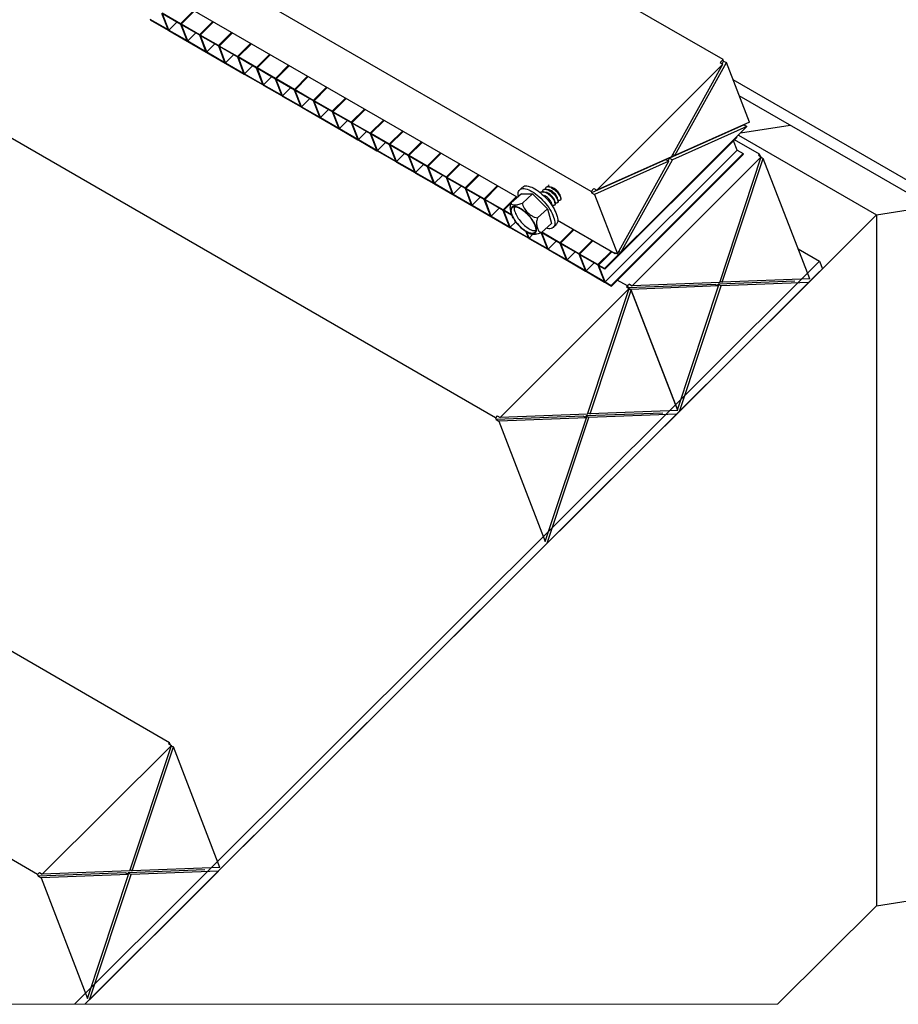
# Paper-space layout 'Sheet1' of a CAD drawing. Units: millimetres. Extents: x 3 to 403, y -15 to 272.
# Drawn here: x 300 to 344, y 169 to 218 of the extents above; entities that cross this region are included whole.
import ezdxf

# ---------------------------------------------------------------- set-up
doc = ezdxf.new("R2010")
doc.units = ezdxf.units.MM

psp = doc.layouts.new('Sheet1')

# ---------------------------------------------------------------- linework, layer by layer
at = {"color": 7, "linetype": 'Continuous', "lineweight": 25}
for p, q in [((335.0893, 216.1492), (272.9423, 252.017)), ((328.4446, 209.5212), (264.2122, 246.5926)), ((324.7346, 209.2213), (264.3808, 244.0542)), ((323.6336, 198.1332), (256.1121, 237.1029)), ((307.1615, 217.6581), (306.8471, 218.4742)), ((307.7896, 217.9547), (306.8704, 218.4852)), ((307.8017, 217.9233), (306.8824, 218.4539)), ((307.1968, 217.6377), (306.8824, 218.4539)), ((307.7896, 217.9547), (308.454, 218.6175)), ((308.4754, 218.6052), (307.8089, 217.9403)), ((307.8249, 217.9343), (308.4894, 218.5971)), ((306.2423, 218.1886), (307.1615, 217.6581)), ((306.2543, 218.1572), (307.1736, 217.6267)), ((307.1968, 217.6377), (307.5999, 218.0397)), ((308.7442, 217.4038), (309.4087, 218.0666)), ((309.43, 218.0542), (308.7635, 217.3894)), ((308.7795, 217.3834), (309.444, 218.0462)), ((307.1968, 217.6377), (308.1161, 217.1071)), ((307.2089, 217.6063), (308.1282, 217.0758)), ((308.1161, 217.1071), (307.8017, 217.9233)), ((308.7442, 217.4038), (307.8249, 217.9343)), ((308.7563, 217.3724), (307.837, 217.9029)), ((308.1514, 217.0867), (307.837, 217.9029)), ((308.1514, 217.0867), (308.5545, 217.4888)), ((309.6988, 216.8528), (310.3632, 217.5156)), ((310.3846, 217.5033), (309.7181, 216.8384)), ((309.7341, 216.8324), (310.3986, 217.4952)), ((308.1514, 217.0867), (309.0707, 216.5562)), ((308.1635, 217.0554), (309.0828, 216.5248)), ((309.0707, 216.5562), (308.7563, 217.3724)), ((309.6988, 216.8528), (308.7795, 217.3834)), ((309.7109, 216.8214), (308.7916, 217.352)), ((309.106, 216.5358), (308.7916, 217.352)), ((309.106, 216.5358), (309.5091, 216.9379)), ((309.106, 216.5358), (310.0253, 216.0053)), ((309.1181, 216.5044), (310.0374, 215.9739)), ((310.0253, 216.0053), (309.7109, 216.8214)), ((310.6534, 216.3019), (309.7341, 216.8324)), ((310.6655, 216.2705), (309.7462, 216.801)), ((310.0606, 215.9849), (309.7462, 216.801)), ((310.6534, 216.3019), (311.3178, 216.9647)), ((311.3392, 216.9523), (310.6727, 216.2875)), ((310.6887, 216.2815), (311.3532, 216.9443)), ((310.0606, 215.9849), (310.4637, 216.3869)), ((310.0606, 215.9849), (310.9799, 215.4543)), ((310.9799, 215.4543), (310.6655, 216.2705)), ((311.608, 215.751), (310.6887, 216.2815)), ((311.6201, 215.7196), (310.7008, 216.2501)), ((311.0152, 215.4339), (310.7008, 216.2501)), ((311.608, 215.751), (312.2724, 216.4137)), ((312.2938, 216.4014), (311.6273, 215.7365)), ((311.6433, 215.7305), (312.3078, 216.3933)), ((332.6616, 211.3322), (335.2577, 215.9974)), ((335.0893, 216.1492), (334.9407, 216.001)), ((334.9407, 216.001), (335.0821, 215.9194)), ((335.0408, 215.9432), (335.1163, 216.079)), ((335.1163, 216.079), (335.0893, 216.1492)), ((335.1163, 216.079), (335.2577, 215.9974)), ((336.4129, 212.9987), (335.2577, 215.9974)), ((342.8051, 208.3435), (393.2325, 216.2502)), ((310.0727, 215.9535), (310.992, 215.4229)), ((311.0152, 215.4339), (311.4183, 215.836)), ((311.9345, 214.9034), (311.6201, 215.7196)), ((312.5626, 215.2), (311.6433, 215.7305)), ((312.5746, 215.1686), (311.6554, 215.6991)), ((311.9698, 214.883), (311.6554, 215.6991)), ((312.5626, 215.2), (313.227, 215.8628)), ((313.2484, 215.8505), (312.5819, 215.1856)), ((312.5979, 215.1796), (313.2624, 215.8424)), ((335.0821, 215.9194), (328.7346, 209.5878)), ((332.4859, 211.2542), (335.0821, 215.9194)), ((311.0152, 215.4339), (311.9345, 214.9034)), ((311.0273, 215.4026), (311.9465, 214.872)), ((311.9698, 214.883), (312.3729, 215.2851)), ((312.8891, 214.3525), (312.5746, 215.1686)), ((313.5172, 214.6491), (312.5979, 215.1796)), ((313.5293, 214.6177), (312.61, 215.1482)), ((312.9244, 214.3321), (312.61, 215.1482)), ((313.5172, 214.6491), (314.1816, 215.3119)), ((314.203, 215.2995), (313.5365, 214.6347)), ((313.5525, 214.6287), (314.217, 215.2914)), ((345.6725, 209.3145), (335.5907, 215.1331)), ((311.9698, 214.883), (312.8891, 214.3525)), ((311.9819, 214.8516), (312.9011, 214.3211)), ((312.9244, 214.3321), (313.3275, 214.7341)), ((313.8436, 213.8015), (313.5293, 214.6177)), ((314.4717, 214.0981), (313.5525, 214.6287)), ((314.4838, 214.0667), (313.5646, 214.5973)), ((313.879, 213.7811), (313.5646, 214.5973)), ((314.4717, 214.0981), (315.1362, 214.7609)), ((315.1576, 214.7486), (314.491, 214.0837)), ((314.5071, 214.0777), (315.1716, 214.7405)), ((312.9244, 214.3321), (313.8436, 213.8015)), ((312.9365, 214.3007), (313.8557, 213.7701)), ((313.879, 213.7811), (314.2821, 214.1832)), ((314.7982, 213.2506), (314.4838, 214.0667)), ((315.4263, 213.5472), (314.5071, 214.0777)), ((315.4384, 213.5158), (314.5192, 214.0463)), ((314.8336, 213.2302), (314.5192, 214.0463)), ((315.4263, 213.5472), (316.0908, 214.21)), ((316.1122, 214.1977), (315.4456, 213.5328)), ((315.4617, 213.5268), (316.1262, 214.1896)), ((345.5273, 208.7703), (335.9017, 214.3257)), ((313.879, 213.7811), (314.7982, 213.2506)), ((313.8911, 213.7497), (314.8103, 213.2192)), ((314.8336, 213.2302), (315.2367, 213.6322)), ((315.7528, 212.6996), (315.4384, 213.5158)), ((316.3809, 212.9962), (315.4617, 213.5268)), ((316.3809, 212.9962), (317.0454, 213.659)), ((317.0668, 213.6467), (316.4002, 212.9818)), ((316.4163, 212.9758), (317.0808, 213.6386)), ((314.8336, 213.2302), (315.7528, 212.6996)), ((314.8457, 213.1988), (315.7649, 212.6682)), ((316.393, 212.9649), (315.4738, 213.4954)), ((315.7882, 212.6792), (315.4738, 213.4954)), ((315.7882, 212.6792), (316.1913, 213.0813)), ((317.3355, 212.4453), (318, 213.1081)), ((318.0214, 213.0958), (317.3548, 212.4309)), ((317.3709, 212.4249), (318.0354, 213.0877)), ((315.7882, 212.6792), (316.7074, 212.1487)), ((315.8003, 212.6478), (316.7195, 212.1173)), ((316.7074, 212.1487), (316.393, 212.9649)), ((317.3355, 212.4453), (316.4163, 212.9758)), ((317.3476, 212.4139), (316.4284, 212.9445)), ((316.7428, 212.1283), (316.4284, 212.9445)), ((316.7428, 212.1283), (317.1459, 212.5304)), ((318.2901, 211.8944), (318.9546, 212.5572)), ((318.976, 212.5448), (318.3094, 211.88)), ((318.3255, 211.874), (318.9899, 212.5368)), ((329.9439, 206.4487), (336.2913, 212.7803)), ((336.1499, 212.8619), (332.3986, 211.1955)), ((336.2913, 212.7803), (332.54, 211.1139)), ((336.4129, 212.9987), (332.6616, 211.3322)), ((335.972, 212.4618), (338.4563, 212.8513)), ((336.1499, 212.8619), (336.186, 212.8979)), ((336.1499, 212.8619), (336.2913, 212.7803)), ((316.7428, 212.1283), (317.662, 211.5978)), ((316.7549, 212.0969), (317.6741, 211.5664)), ((317.662, 211.5978), (317.3476, 212.4139)), ((318.2901, 211.8944), (317.3709, 212.4249)), ((318.3022, 211.863), (317.383, 212.3935)), ((317.6974, 211.5774), (317.383, 212.3935)), ((335.7755, 212.2657), (329.1308, 205.6377)), ((335.7875, 212.2343), (329.1429, 205.6063)), ((335.7971, 211.5941), (335.6163, 212.0635)), ((336.9229, 211.3892), (335.667, 212.114)), ((335.7875, 212.2343), (335.7755, 212.2657)), ((335.8611, 212.3512), (342.8051, 208.3435)), ((307.2394, 181.78), (255.4901, 211.6469)), ((317.6974, 211.5774), (318.1005, 211.9794)), ((317.6974, 211.5774), (318.6166, 211.0468)), ((317.7095, 211.546), (318.6287, 211.0154)), ((318.6166, 211.0468), (318.3022, 211.863)), ((319.2447, 211.3434), (318.3255, 211.874)), ((319.2568, 211.312), (318.3376, 211.8426)), ((318.652, 211.0264), (318.3376, 211.8426)), ((319.2447, 211.3434), (319.9092, 212.0062)), ((319.9306, 211.9939), (319.264, 211.329)), ((319.2801, 211.323), (319.9445, 211.9858)), ((329.1525, 204.9661), (335.7971, 211.5941)), ((335.7971, 211.5941), (336.1019, 211.4182)), ((318.652, 211.0264), (319.055, 211.4285)), ((318.652, 211.0264), (319.5712, 210.4959)), ((319.5712, 210.4959), (319.2568, 211.312)), ((320.1993, 210.7925), (319.2801, 211.323)), ((320.2114, 210.7611), (319.2922, 211.2916)), ((319.6066, 210.4755), (319.2922, 211.2916)), ((320.1993, 210.7925), (320.8638, 211.4553)), ((320.8852, 211.4429), (320.2186, 210.7781)), ((320.2347, 210.7721), (320.8991, 211.4349)), ((332.223, 211.1175), (328.4717, 209.451)), ((332.3644, 211.0358), (328.6131, 209.3694)), ((332.4859, 211.2542), (328.7346, 209.5878)), ((329.4573, 204.7902), (336.1019, 211.4182)), ((329.4694, 204.7588), (336.114, 211.3868)), ((329.7683, 206.3707), (332.3644, 211.0358)), ((329.9439, 206.4487), (332.54, 211.1139)), ((337.0125, 211.2559), (330.5137, 204.7733)), ((332.223, 211.1175), (332.3644, 211.0358)), ((332.3231, 211.0597), (332.3986, 211.1955)), ((332.3986, 211.1955), (332.54, 211.1139)), ((332.5615, 211.39), (332.6616, 211.3322)), ((334.9174, 204.9433), (337.0125, 211.2559)), ((335.0456, 204.9483), (337.1137, 211.1795)), ((336.114, 211.3868), (336.1019, 211.4182)), ((336.9229, 211.3892), (336.8711, 211.3375)), ((336.8711, 211.3375), (337.0125, 211.2559)), ((336.9633, 211.2842), (336.9229, 211.3892)), ((337.0075, 211.2408), (337.1137, 211.1795)), ((339.4486, 205.1182), (337.1137, 211.1795)), ((318.6641, 210.995), (319.5833, 210.4645)), ((319.6066, 210.4755), (320.0096, 210.8775)), ((320.5258, 209.9449), (320.2114, 210.7611)), ((321.1539, 210.2416), (320.2347, 210.7721)), ((321.166, 210.2102), (320.2468, 210.7407)), ((320.5612, 209.9245), (320.2468, 210.7407)), ((321.1539, 210.2416), (321.8184, 210.9044)), ((321.8397, 210.892), (321.1732, 210.2272)), ((321.1893, 210.2211), (321.8537, 210.8839)), ((319.6066, 210.4755), (320.5258, 209.9449)), ((319.6187, 210.4441), (320.5379, 209.9136)), ((320.5612, 209.9245), (320.9642, 210.3266)), ((321.4804, 209.394), (321.166, 210.2102)), ((322.1085, 209.6906), (321.1893, 210.2211)), ((322.1206, 209.6592), (321.2014, 210.1897)), ((321.5158, 209.3736), (321.2014, 210.1897)), ((322.1085, 209.6906), (322.773, 210.3534)), ((322.7943, 210.3411), (322.1278, 209.6762)), ((322.1439, 209.6702), (322.8083, 210.333)), ((320.5612, 209.9245), (321.4804, 209.394)), ((320.5733, 209.8932), (321.4925, 209.3626)), ((321.5158, 209.3736), (321.9188, 209.7757)), ((322.435, 208.8431), (322.1206, 209.6592)), ((323.0631, 209.1397), (322.1439, 209.6702)), ((323.0752, 209.1083), (322.156, 209.6388)), ((322.4704, 208.8227), (322.156, 209.6388)), ((323.0631, 209.1397), (323.7276, 209.8025)), ((323.7489, 209.7901), (323.0824, 209.1253)), ((323.0985, 209.1193), (323.7629, 209.7821)), ((325.0025, 209.7324), (324.8551, 209.6016)), ((328.5932, 209.6694), (328.4446, 209.5212)), ((328.5932, 209.6694), (328.7346, 209.5878)), ((321.5158, 209.3736), (322.435, 208.8431)), ((321.5279, 209.3422), (322.4471, 208.8117)), ((322.4704, 208.8227), (322.8734, 209.2247)), ((323.3896, 208.2921), (323.0752, 209.1083)), ((324.0177, 208.5887), (323.0985, 209.1193)), ((324.0298, 208.5573), (323.1105, 209.0879)), ((323.4249, 208.2717), (323.1105, 209.0879)), ((324.0177, 208.5887), (324.6822, 209.2515)), ((324.7035, 209.2392), (324.037, 208.5743)), ((324.9379, 209.4015), (324.4261, 208.9478)), ((324.4921, 209.0063), (324.7175, 209.2311)), ((324.9379, 209.4015), (325.5001, 209.3887)), ((325.5001, 209.3887), (324.9883, 208.935)), ((325.5001, 209.3887), (326.2598, 208.6386)), ((328.4446, 209.5212), (328.4717, 209.451)), ((328.4717, 209.451), (328.6131, 209.3694)), ((328.6131, 209.3694), (329.7683, 206.3707)), ((322.4704, 208.8227), (323.3896, 208.2921)), ((322.4824, 208.7913), (323.4017, 208.2607)), ((323.4249, 208.2717), (323.828, 208.6738)), ((324.3442, 207.7412), (324.0298, 208.5573)), ((324.053, 208.5683), (324.4235, 208.9379)), ((324.4641, 208.3311), (324.053, 208.5683)), ((325.748, 208.1848), (326.2598, 208.6386)), ((326.2598, 208.6386), (326.4573, 207.9012)), ((342.8051, 208.3435), (302.9832, 168.6212)), ((323.4249, 208.2717), (324.3442, 207.7412)), ((323.437, 208.2403), (324.3563, 207.7098)), ((324.4767, 208.2994), (324.0651, 208.5369)), ((324.3795, 207.7208), (324.0651, 208.5369)), ((329.6539, 206.3821), (326.7579, 208.0535)), ((342.8051, 208.3435), (342.8051, 173.5814)), ((324.3795, 207.7208), (324.6545, 207.995)), ((324.3795, 207.7208), (325.2988, 207.1902)), ((324.3916, 207.6894), (325.3109, 207.1588)), ((326.4573, 207.9012), (325.9455, 207.4475)), ((326.5401, 207.7011), (326.6876, 207.8318)), ((326.8815, 206.9359), (327.5459, 207.5987)), ((327.5673, 207.5864), (326.9008, 206.9215)), ((326.9168, 206.9155), (327.5813, 207.5783)), ((325.2988, 207.1902), (325.183, 207.4907)), ((325.3341, 207.1698), (325.2177, 207.4721)), ((325.3341, 207.1698), (325.5236, 207.3588)), ((325.3341, 207.1698), (326.2534, 206.6393)), ((325.3462, 207.1384), (326.2655, 206.6079)), ((326.2534, 206.6393), (325.9425, 207.4462)), ((326.8815, 206.9359), (325.9651, 207.4648)), ((326.8936, 206.9045), (325.9743, 207.4351)), ((326.2887, 206.6189), (325.9743, 207.4351)), ((326.2887, 206.6189), (326.6918, 207.021)), ((326.2887, 206.6189), (327.208, 206.0884)), ((326.3008, 206.5875), (327.2201, 206.057)), ((327.208, 206.0884), (326.8936, 206.9045)), ((327.8361, 206.385), (326.9168, 206.9155)), ((327.8482, 206.3536), (326.9289, 206.8841)), ((327.2433, 206.068), (326.9289, 206.8841)), ((327.8361, 206.385), (328.5005, 207.0478)), ((328.5219, 207.0354), (327.8554, 206.3706)), ((327.8714, 206.3646), (328.5359, 207.0274)), ((338.8696, 206.6211), (339.9377, 206.0047)), ((327.2433, 206.068), (327.6464, 206.47)), ((328.1626, 205.5374), (327.8482, 206.3536)), ((328.7907, 205.834), (327.8714, 206.3646)), ((328.8028, 205.8027), (327.8835, 206.3332)), ((328.1979, 205.517), (327.8835, 206.3332)), ((328.7907, 205.834), (329.4551, 206.4968)), ((329.4765, 206.4845), (328.81, 205.8196)), ((328.826, 205.8136), (329.4905, 206.4764)), ((329.6268, 206.4523), (329.7683, 206.3707)), ((329.6268, 206.4523), (329.6539, 206.3821)), ((329.6539, 206.3821), (329.6885, 206.4167)), ((329.8438, 206.5065), (329.9439, 206.4487)), ((339.9377, 206.0047), (302.4604, 168.6212)), ((340.0828, 205.628), (302.9832, 168.6212)), ((327.2433, 206.068), (328.1626, 205.5374)), ((327.2554, 206.0366), (328.1747, 205.506)), ((328.1979, 205.517), (328.601, 205.9191)), ((329.1172, 204.9865), (328.8028, 205.8027)), ((329.1308, 205.6377), (328.826, 205.8136)), ((329.1429, 205.6063), (328.8381, 205.7822)), ((329.1525, 204.9661), (328.8381, 205.7822)), ((329.1429, 205.6063), (329.1308, 205.6377)), ((339.9377, 206.0047), (340.0828, 205.628)), ((328.1979, 205.517), (329.1172, 204.9865)), ((328.21, 205.4856), (329.1292, 204.9551)), ((339.4486, 205.1182), (335.0456, 204.9483)), ((330.3679, 204.6279), (323.869, 198.1453)), ((328.2728, 198.3153), (330.3679, 204.6279)), ((329.1525, 204.9661), (329.4573, 204.7902)), ((329.1646, 204.9347), (329.4694, 204.7588)), ((329.4694, 204.7588), (329.4573, 204.7902)), ((330.2783, 204.7612), (329.7674, 205.056)), ((330.2783, 204.7612), (330.2264, 204.7095)), ((330.2264, 204.7095), (330.3679, 204.6279)), ((330.3722, 204.8549), (330.2783, 204.7612)), ((330.2783, 204.7612), (330.3125, 204.6724)), ((330.3187, 204.6562), (330.2783, 204.7612)), ((334.7154, 204.8424), (330.3125, 204.6724)), ((330.3125, 204.6724), (330.4539, 204.5908)), ((330.3629, 204.6128), (330.469, 204.5515)), ((330.3722, 204.8549), (330.5137, 204.7733)), ((334.8569, 204.7608), (330.4539, 204.5908)), ((330.4539, 204.5908), (332.7888, 198.5295)), ((334.9174, 204.9433), (330.5137, 204.7733)), ((332.7888, 198.5295), (334.8569, 204.7608)), ((332.89, 198.4532), (339.3888, 204.9357)), ((332.89, 198.4532), (334.985, 204.7657)), ((334.7154, 204.8424), (334.8569, 204.7608)), ((334.8216, 204.7811), (334.8436, 204.8473)), ((338.7036, 204.9963), (334.8436, 204.8473)), ((334.8436, 204.8473), (334.985, 204.7657)), ((334.9394, 205.0096), (335.0456, 204.9483)), ((339.3888, 204.9357), (334.985, 204.7657)), ((328.401, 198.3203), (330.469, 204.5515)), ((332.8039, 198.4902), (330.469, 204.5515)), ((300.5948, 175.152), (255.4901, 201.184)), ((323.7276, 198.2269), (323.6336, 198.1332)), ((328.0708, 198.2144), (323.6678, 198.0444)), ((323.7276, 198.2269), (323.869, 198.1453)), ((328.2728, 198.3153), (323.869, 198.1453)), ((326.2454, 191.8252), (332.7442, 198.3077)), ((328.0708, 198.2144), (328.2122, 198.1328)), ((328.177, 198.1531), (328.199, 198.2193)), ((332.059, 198.3684), (328.199, 198.2193)), ((328.199, 198.2193), (328.3404, 198.1377)), ((328.2948, 198.3816), (328.401, 198.3203)), ((332.7442, 198.3077), (328.3404, 198.1377)), ((332.8039, 198.4902), (328.401, 198.3203)), ((323.6336, 198.1332), (323.6678, 198.0444)), ((323.6678, 198.0444), (323.8093, 197.9628)), ((328.2122, 198.1328), (323.8093, 197.9628)), ((323.8093, 197.9628), (326.1442, 191.9016)), ((326.1442, 191.9016), (328.2122, 198.1328)), ((326.2454, 191.8252), (328.3404, 198.1377)), ((307.329, 181.6467), (300.8302, 175.1641)), ((305.234, 175.3341), (307.329, 181.6467)), ((305.3621, 175.3391), (307.4302, 181.5703)), ((307.2394, 181.78), (307.1876, 181.7283)), ((307.1876, 181.7283), (307.329, 181.6467)), ((307.2799, 181.6751), (307.2394, 181.78)), ((307.324, 181.6316), (307.4302, 181.5703)), ((309.7651, 175.5091), (307.4302, 181.5703)), ((342.8051, 173.5814), (393.2325, 181.4881)), ((309.0201, 175.3872), (305.1601, 175.2382)), ((305.2559, 175.4004), (305.3621, 175.3391)), ((309.7651, 175.5091), (305.3621, 175.3391)), ((300.6888, 175.2458), (300.5948, 175.152)), ((300.5948, 175.152), (300.629, 175.0632)), ((305.032, 175.2332), (300.629, 175.0632)), ((300.629, 175.0632), (300.7704, 174.9816)), ((300.6888, 175.2458), (300.8302, 175.1641)), ((305.1734, 175.1516), (300.7704, 174.9816)), ((300.7704, 174.9816), (303.1053, 168.9204)), ((305.234, 175.3341), (300.8302, 175.1641)), ((303.1053, 168.9204), (305.1734, 175.1516)), ((303.2065, 168.844), (309.7053, 175.3266)), ((303.2065, 168.844), (305.3015, 175.1565)), ((305.032, 175.2332), (305.1734, 175.1516)), ((305.1381, 175.1719), (305.1601, 175.2382)), ((305.1601, 175.2382), (305.3015, 175.1565)), ((309.7053, 175.3266), (305.3015, 175.1565)), ((342.8051, 173.5814), (337.8325, 168.6212))]:
    psp.add_line(p, q, dxfattribs=at)
at = {"color": 7, "linetype": 'Continuous', "lineweight": 18, "flags": 128}
psp.add_lwpolyline([(255.4901, 264.1202), (255.4901, 251.8674), (255.4901, 250.3794), (255.4901, 248.2808), (255.4901, 248.1391), (255.4901, 248.1147), (255.4901, 247.8004), (255.4901, 247.729), (255.4901, 247.48), (255.4901, 247.4556), (255.4901, 243.5334), (255.4901, 240.5902), (255.4901, 237.282), (255.4901, 236.8059), (255.4901, 236.7311), (255.4901, 211.6469), (255.4901, 201.184), (255.4901, 168.6212), (302.4604, 168.6212), (302.9832, 168.6212), (337.8325, 168.6212)], dxfattribs=at)
at = {"color": 7, "linetype": 'Continuous', "lineweight": 25, "flags": 128}
for points in [[(326.7708, 209.0973), (326.757, 209.1485), (326.7428, 209.2013)], [(326.9189, 209.2148), (326.9053, 209.2654), (326.8911, 209.3184)]]:
    psp.add_lwpolyline(points, dxfattribs=at)
at = {"color": 7, "linetype": 'Continuous', "lineweight": 25}
for centre, radius, start, end in [((307.1956, 217.6612), 0.041, 237.41463, 261.55721), ((307.2682, 217.7059), 0.1159, 227.30977, 239.23408), ((307.7306, 217.8555), 0.1154, 47.28341, 59.26043), ((307.8028, 217.8995), 0.0412, 57.4883, 81.48354), ((308.1502, 217.1101), 0.0408, 237.35049, 261.62135), ((308.2223, 217.1542), 0.115, 227.24868, 239.26123), ((308.6858, 217.3054), 0.1143, 47.22689, 59.31696), ((308.7572, 217.3481), 0.0417, 57.63205, 81.33979), ((309.1048, 216.5592), 0.0408, 237.36363, 261.60821), ((309.1756, 216.6015), 0.1128, 227.1455, 239.39835), ((309.6404, 216.7546), 0.1143, 47.16018, 59.25883), ((309.7121, 216.7979), 0.041, 57.49061, 81.63055), ((310.5948, 216.2034), 0.1146, 47.1945, 59.25847), ((310.6667, 216.2468), 0.0411, 57.5382, 81.58296), ((310.0595, 216.0088), 0.0414, 237.60372, 261.51744), ((310.1308, 216.0514), 0.1138, 227.20094, 239.34291), ((311.5494, 215.6524), 0.1146, 47.1945, 59.25847), ((311.6211, 215.6955), 0.0415, 57.6376, 81.48356), ((311.0142, 215.458), 0.0415, 237.6376, 261.48356), ((311.0854, 215.5005), 0.1138, 227.20094, 239.34291), ((312.504, 215.1015), 0.1146, 47.1945, 59.25847), ((312.5757, 215.1446), 0.0415, 57.6376, 81.48356), ((311.9687, 214.907), 0.0415, 237.6376, 261.48356), ((312.0405, 214.9501), 0.1146, 227.1945, 239.25847), ((313.4586, 214.5505), 0.1146, 47.1945, 59.25847), ((313.5304, 214.5937), 0.0414, 57.60372, 81.51744), ((312.9233, 214.3561), 0.0415, 237.6376, 261.48356), ((312.9951, 214.3992), 0.1146, 227.1945, 239.25847), ((314.4143, 214.001), 0.1128, 47.1455, 59.39835), ((314.4849, 214.0428), 0.0414, 57.60372, 81.51744), ((313.8779, 213.805), 0.0413, 237.59078, 261.53038), ((313.9495, 213.8479), 0.1143, 227.16018, 239.25883), ((315.3685, 213.4495), 0.1135, 47.1677, 59.34221), ((315.4397, 213.4924), 0.0408, 57.35049, 81.62135), ((314.8324, 213.2538), 0.041, 237.50377, 261.61739), ((314.9037, 213.2965), 0.1136, 227.13829, 239.31468), ((315.787, 212.7028), 0.041, 237.50377, 261.61739), ((315.8589, 212.7464), 0.1146, 227.1945, 239.25847), ((316.3229, 212.8983), 0.1138, 47.20094, 59.34291), ((316.3942, 212.9413), 0.041, 57.41463, 81.55721), ((316.7419, 212.1527), 0.0419, 237.66607, 261.30577), ((316.8139, 212.1961), 0.1154, 227.28341, 239.26043), ((317.2765, 212.3461), 0.1154, 47.28341, 59.26043), ((317.3488, 212.3904), 0.0409, 57.39709, 81.57475), ((317.6963, 211.6013), 0.0414, 237.52108, 261.45076), ((317.7685, 211.6452), 0.1154, 227.28341, 239.26043), ((318.2311, 211.7952), 0.1154, 47.28341, 59.26043), ((318.3034, 211.8395), 0.0409, 57.39709, 81.57475), ((319.1857, 211.2442), 0.1154, 47.28341, 59.26043), ((319.2581, 211.2886), 0.0408, 57.36363, 81.60821), ((318.6509, 211.0503), 0.0414, 237.52108, 261.45076), ((318.723, 211.0942), 0.1154, 227.28341, 239.26043), ((320.141, 210.6942), 0.1143, 47.22689, 59.31696), ((320.2125, 210.7373), 0.0412, 57.4883, 81.48354), ((319.6053, 210.4988), 0.0408, 237.35049, 261.62135), ((319.6774, 210.5429), 0.115, 227.24868, 239.26123), ((321.0951, 210.1427), 0.115, 47.24868, 59.26123), ((321.1671, 210.1864), 0.0412, 57.47419, 81.49765), ((320.5599, 209.9479), 0.0408, 237.36363, 261.60821), ((320.6316, 209.9915), 0.1143, 227.22689, 239.31696), ((322.0485, 209.5901), 0.1171, 47.37012, 59.17373), ((322.1215, 209.6348), 0.0419, 57.68285, 81.28899), ((321.5145, 209.397), 0.0408, 237.36363, 261.60821), ((321.5859, 209.4401), 0.1138, 227.20094, 239.34291), ((323.0045, 209.0411), 0.1146, 47.1945, 59.25847), ((323.0764, 209.0846), 0.0411, 57.5382, 81.58296), ((322.4691, 208.8462), 0.0409, 237.39709, 261.57475), ((322.5405, 208.8892), 0.1138, 227.20094, 239.34291), ((323.9591, 208.4902), 0.1146, 47.1945, 59.25847), ((324.0308, 208.5333), 0.0415, 57.6376, 81.48356), ((323.4239, 208.2958), 0.0415, 237.6376, 261.48356), ((323.4951, 208.3383), 0.1138, 227.20094, 239.34291), ((324.3785, 207.7448), 0.0415, 237.6376, 261.48356), ((324.4488, 207.7862), 0.1124, 227.12152, 239.42233), ((325.333, 207.1937), 0.0413, 237.59078, 261.53038), ((325.4046, 207.2367), 0.1143, 227.16018, 239.25883), ((326.2876, 206.6428), 0.0413, 237.59078, 261.53038), ((326.3588, 206.6852), 0.1136, 227.13829, 239.31468), ((326.8236, 206.8383), 0.1135, 47.1677, 59.34221), ((326.8947, 206.8806), 0.0413, 57.59078, 81.53038), ((327.7782, 206.2873), 0.1135, 47.1677, 59.34221), ((327.8493, 206.3297), 0.0413, 57.59078, 81.53038), ((327.2422, 206.0919), 0.0414, 237.60372, 261.51744), ((327.314, 206.1351), 0.1146, 227.1945, 239.25847), ((328.7326, 205.7361), 0.1138, 47.20094, 59.34291), ((328.804, 205.7791), 0.0409, 57.39709, 81.57475), ((328.1967, 205.5406), 0.041, 237.50377, 261.61739), ((328.2686, 205.5842), 0.1146, 227.1945, 239.25847), ((329.1516, 204.9905), 0.0419, 237.66607, 261.30577), ((329.2243, 205.0348), 0.1166, 227.34429, 239.19955)]:
    psp.add_arc(centre, radius, start, end, dxfattribs=at)
for points, knots in [([(324.7923, 209.2725), (324.7791, 209.3361), (324.7515, 209.4689), (324.8917, 209.6749), (325.1865, 209.6618), (325.4985, 209.5148), (325.8477, 209.2541), (326.1723, 208.9098), (326.4444, 208.5353), (326.5481, 208.2594), (326.5956, 208.1331)], [0, 0, 0, 0, 0.0676221, 0.1411917, 0.2271403, 0.3521955, 0.5113584, 0.6868346, 0.8565934, 1, 1, 1, 1]), ([(325.0153, 209.719), (325.0247, 209.7345), (325.0771, 209.821), (325.3451, 209.782), (325.6415, 209.6498), (325.9966, 209.3835), (326.3193, 209.0409), (326.592, 208.666), (326.6956, 208.3901), (326.7431, 208.2638)], [0, 0, 0, 0, 0.0213532, 0.1192944, 0.2617987, 0.4431698, 0.6431373, 0.8365748, 1, 1, 1, 1]), ([(326.0101, 209.5082), (326.0097, 209.5249), (326.0085, 209.5736), (326.0862, 209.6396), (326.2143, 209.6257), (326.3552, 209.5605), (326.5018, 209.4507), (326.6317, 209.3141), (326.7211, 209.185), (326.7662, 209.0791), (326.7805, 209.008), (326.766, 208.9479), (326.7122, 208.9238), (326.6568, 208.9336), (326.6222, 208.9514), (326.6063, 208.9597)], [0, 0, 0, 0, 0.0359939, 0.104624, 0.1897276, 0.3061988, 0.4458021, 0.5905647, 0.7204548, 0.7898879, 0.842509, 0.8800735, 0.9143886, 0.9604049, 1, 1, 1, 1]), ([(326.061, 209.6013), (326.0707, 209.6124), (326.1065, 209.6537), (326.2286, 209.6315), (326.3642, 209.571), (326.5126, 209.4596), (326.6421, 209.3232), (326.7311, 209.1948), (326.7773, 209.0874), (326.7891, 209.0196), (326.7829, 208.9667), (326.7645, 208.9583), (326.7618, 208.9571)], [0, 0, 0, 0, 0.0386355, 0.1433113, 0.2865441, 0.4582359, 0.6362729, 0.796019, 0.8814116, 0.946128, 0.9923268, 1, 1, 1, 1]), ([(326.1462, 209.6312), (326.1462, 209.6312), (326.1438, 209.6549), (326.16, 209.7004), (326.2095, 209.7502), (326.2849, 209.7634), (326.3712, 209.7457), (326.4678, 209.7035), (326.5684, 209.6386), (326.6666, 209.556), (326.7563, 209.4627), (326.8305, 209.3653), (326.885, 209.2716), (326.9165, 209.1886), (326.925, 209.1203), (326.9001, 209.0658), (326.8414, 209.0525), (326.7955, 209.0638), (326.7693, 209.0781), (326.7632, 209.0815)], [0, 0, 0, 0, 0.00008834, 0.05263239, 0.09871838, 0.14974213, 0.21381442, 0.29192363, 0.38151067, 0.47791479, 0.57517998, 0.66712141, 0.7481881, 0.81409221, 0.86250671, 0.89785387, 0.93403263, 0.98450959, 1, 1, 1, 1]), ([(326.2016, 209.7334), (326.2078, 209.7403), (326.2298, 209.7644), (326.2964, 209.7713), (326.3813, 209.7555), (326.4783, 209.7125), (326.5788, 209.6479), (326.6771, 209.5652), (326.7667, 209.4719), (326.8408, 209.3746), (326.8957, 209.2804), (326.926, 209.1988), (326.9373, 209.1282), (326.916, 209.0968), (326.9074, 209.0841)], [0, 0, 0, 0, 0.0245641, 0.0870188, 0.1654454, 0.2610536, 0.3707201, 0.4887219, 0.6077703, 0.7203096, 0.8195378, 0.9002066, 0.959468, 1, 1, 1, 1]), ([(326.385, 209.5648), (326.369, 209.5713), (326.3364, 209.5843), (326.3039, 209.5974), (326.2875, 209.604)], [0, 0, 0, 0, 0.4943463, 1, 1, 1, 1]), ([(326.2939, 209.7668), (326.2936, 209.7706), (326.2908, 209.8039), (326.3133, 209.8318), (326.3332, 209.8565)], [0, 0, 0, 0, 0.1144501, 1, 1, 1, 1]), ([(326.7598, 209.1381), (326.761, 209.1397), (326.7736, 209.1575), (326.7593, 209.19), (326.742, 209.2429), (326.7041, 209.3086), (326.6384, 209.3922), (326.5563, 209.4733), (326.4654, 209.5386), (326.3821, 209.5854), (326.3271, 209.5934), (326.3062, 209.5965)], [0, 0, 0, 0, 0.0085034, 0.0943966, 0.1244156, 0.2578108, 0.4180689, 0.590484, 0.7587162, 0.9081175, 1, 1, 1, 1]), ([(326.743, 209.2001), (326.7416, 209.2041), (326.7303, 209.2369), (326.694, 209.2992), (326.6284, 209.3836), (326.5458, 209.4634), (326.4639, 209.5267), (326.4061, 209.5528), (326.3835, 209.563)], [0, 0, 0, 0, 0.023978, 0.1993497, 0.410081, 0.6367902, 0.8579885, 1, 1, 1, 1]), ([(326.5199, 209.697), (326.5029, 209.7038), (326.4685, 209.7176), (326.4342, 209.7315), (326.4168, 209.7385)], [0, 0, 0, 0, 0.4933457, 1, 1, 1, 1]), ([(326.8907, 209.3176), (326.8906, 209.3187), (326.8898, 209.3266), (326.8732, 209.362), (326.8398, 209.4277), (326.7727, 209.5119), (326.6903, 209.5914), (326.6053, 209.6573), (326.5438, 209.6846), (326.5176, 209.6962)], [0, 0, 0, 0, 0.0059029, 0.0435571, 0.2116262, 0.4136178, 0.6307296, 0.8426766, 1, 1, 1, 1]), ([(325.9016, 209.4691), (325.9039, 209.4725), (325.9205, 209.4968), (325.9903, 209.5051), (326.0476, 209.5003), (326.078, 209.4869), (326.0791, 209.4864)], [0, 0, 0, 0, 0.0643243, 0.4665358, 0.9818651, 1, 1, 1, 1]), ([(325.9192, 209.488), (325.9428, 209.498), (325.9966, 209.5208), (326.0962, 209.4975), (326.2038, 209.4491), (326.317, 209.3713), (326.4239, 209.2744), (326.5273, 209.1568), (326.6008, 209.0342), (326.6572, 208.9122), (326.6282, 208.8507), (326.6175, 208.828)], [0, 0, 0, 0, 0.0688963, 0.1571394, 0.2674495, 0.3948388, 0.53057, 0.6639706, 0.8198146, 0.9335518, 1, 1, 1, 1]), ([(326.4575, 208.9281), (326.4573, 208.9308), (326.4564, 208.9404), (326.4402, 208.9776), (326.4059, 209.0431), (326.339, 209.1273), (326.2567, 209.2068), (326.1755, 209.2709), (326.1177, 209.296), (326.0953, 209.3058)], [0, 0, 0, 0, 0.0152002, 0.0536017, 0.2240059, 0.428815, 0.6490885, 0.8639902, 1, 1, 1, 1]), ([(326.2478, 209.4333), (326.2311, 209.44), (326.1969, 209.4536), (326.1628, 209.4674), (326.1455, 209.4745)], [0, 0, 0, 0, 0.4899844, 1, 1, 1, 1]), ([(326.6158, 209.0108), (326.6167, 209.0121), (326.629, 209.0297), (326.615, 209.062), (326.5973, 209.1147), (326.5594, 209.1804), (326.4941, 209.2643), (326.4114, 209.3448), (326.321, 209.4108), (326.2368, 209.4572), (326.1812, 209.4655), (326.1597, 209.4687)], [0, 0, 0, 0, 0.0068954, 0.092914, 0.1227575, 0.2559731, 0.4160794, 0.5882004, 0.7562088, 0.9054709, 1, 1, 1, 1]), ([(326.6016, 209.0607), (326.6015, 209.0619), (326.6007, 209.07), (326.584, 209.1056), (326.5507, 209.1714), (326.4835, 209.2555), (326.4011, 209.335), (326.3216, 209.3973), (326.2662, 209.4222), (326.2461, 209.4313)], [0, 0, 0, 0, 0.0072118, 0.0462316, 0.2203484, 0.4295805, 0.6545365, 0.8741551, 1, 1, 1, 1]), ([(326.6317, 208.9517), (326.6269, 208.9697), (326.617, 209.0063), (326.6071, 209.0429), (326.6021, 209.0614)], [0, 0, 0, 0, 0.49385709, 1, 1, 1, 1]), ([(324.4116, 208.4786), (324.3981, 208.5504), (324.3767, 208.6652), (324.3894, 208.8248), (324.414, 208.9072), (324.4261, 208.9478)], [0, 0, 0, 0, 0.4587902, 0.7333148, 1, 1, 1, 1]), ([(324.4275, 208.4321), (324.4138, 208.4976), (324.3946, 208.5896), (324.4341, 208.7033), (324.4947, 208.7579), (324.5791, 208.7766), (324.7168, 208.7601), (324.9096, 208.6702), (325.0982, 208.5295), (325.2552, 208.38), (325.3731, 208.2474), (325.4771, 208.1076), (325.5862, 207.9359), (325.6359, 207.8006), (325.6665, 207.717)], [0, 0, 0, 0, 0.0970188, 0.1363605, 0.1728692, 0.2129422, 0.2607226, 0.3769172, 0.52337, 0.6093599, 0.6987671, 0.7866304, 0.8682454, 1, 1, 1, 1]), ([(324.4507, 208.4187), (324.4353, 208.4839), (324.4091, 208.5951), (324.5105, 208.7543), (324.7082, 208.7454), (324.9146, 208.6479), (325.1468, 208.4748), (325.3622, 208.2461), (325.5429, 207.9975), (325.6118, 207.8143), (325.6433, 207.7304)], [0, 0, 0, 0, 0.1005853, 0.1715486, 0.2544619, 0.375091, 0.5286253, 0.6979025, 0.8616638, 1, 1, 1, 1]), ([(324.4261, 208.9478), (324.4256, 208.9307), (324.4247, 208.8957), (324.4913, 208.8459), (324.6101, 208.8363), (324.7482, 208.8511), (324.8799, 208.8876), (324.9517, 208.919), (324.9883, 208.935)], [0, 0, 0, 0, 0.0762287, 0.1568964, 0.3562997, 0.6296028, 0.8115964, 1, 1, 1, 1]), ([(324.5937, 208.7317), (324.592, 208.7294), (324.5527, 208.6754), (324.578, 208.6034), (324.6021, 208.5345)], [0, 0, 0, 0, 0.0430619, 1, 1, 1, 1]), ([(324.9883, 208.935), (324.995, 208.8928), (325.0094, 208.8019), (325.0969, 208.636), (325.2493, 208.4512), (325.4377, 208.3004), (325.6091, 208.2112), (325.7037, 208.1932), (325.748, 208.1848)], [0, 0, 0, 0, 0.1128827, 0.2433613, 0.4919431, 0.7453408, 0.8806093, 1, 1, 1, 1]), ([(326.4884, 208.8189), (326.4835, 208.8369), (326.4736, 208.8733), (326.4638, 208.9098), (326.4588, 208.9284)], [0, 0, 0, 0, 0.4921511, 1, 1, 1, 1]), ([(326.6311, 208.8873), (326.6273, 208.859), (326.6194, 208.8012), (326.5248, 208.7972), (326.4821, 208.8227), (326.4617, 208.8349)], [0, 0, 0, 0, 0.3341052, 0.6816857, 1, 1, 1, 1]), ([(325.6665, 207.717), (325.6802, 207.6516), (325.6994, 207.5595), (325.66, 207.4458), (325.5993, 207.3912), (325.5149, 207.3725), (325.3772, 207.3891), (325.1845, 207.4789), (324.9959, 207.6196), (324.8389, 207.7692), (324.7209, 207.9017), (324.617, 208.0415), (324.5078, 208.2133), (324.4582, 208.3486), (324.4275, 208.4321)], [0, 0, 0, 0, 0.097008, 0.1363501, 0.1728714, 0.212939, 0.260721, 0.3769122, 0.5233712, 0.6093657, 0.6987738, 0.7866415, 0.8682442, 1, 1, 1, 1]), ([(324.4327, 208.4101), (324.4503, 208.3596), (324.4729, 208.2949), (324.5057, 208.2348), (324.513, 208.2215)], [0, 0, 0, 0, 0.77878947, 1, 1, 1, 1]), ([(325.6433, 207.7304), (325.6587, 207.6652), (325.685, 207.554), (325.5836, 207.3948), (325.3858, 207.4037), (325.1795, 207.5012), (324.9473, 207.6743), (324.7318, 207.903), (324.5511, 208.1516), (324.4823, 208.3348), (324.4507, 208.4187)], [0, 0, 0, 0, 0.100574, 0.1715481, 0.2544561, 0.3750968, 0.5286326, 0.6979072, 0.86166, 1, 1, 1, 1]), ([(324.6021, 208.5345), (324.633, 208.4523), (324.7004, 208.2729), (324.8771, 208.0302), (325.0888, 207.8037), (325.3134, 207.6427), (325.5072, 207.5337), (325.6197, 207.551), (325.6555, 207.5565)], [0, 0, 0, 0, 0.17247855, 0.37664363, 0.58769291, 0.77912041, 0.92952774, 1, 1, 1, 1]), ([(325.748, 208.1848), (325.7358, 208.1441), (325.7112, 208.0613), (325.6986, 207.9016), (325.7201, 207.7871), (325.7335, 207.7157)], [0, 0, 0, 0, 0.2679625, 0.5440275, 1, 1, 1, 1]), ([(326.5956, 208.1331), (326.6185, 208.0344), (326.6577, 207.8661), (326.5077, 207.6313), (326.3102, 207.6251), (326.2189, 207.6658), (326.2008, 207.6738)], [0, 0, 0, 0, 0.3659119, 0.6240962, 0.9257233, 1, 1, 1, 1]), ([(326.7431, 208.2638), (326.7707, 208.1605), (326.8127, 208.0029), (326.7101, 207.8856), (326.6748, 207.8452)], [0, 0, 0, 0, 0.6553624, 1, 1, 1, 1]), ([(324.7781, 207.8362), (324.8398, 207.7717), (324.9247, 207.6831), (325.0384, 207.5888), (325.0869, 207.5562), (325.1075, 207.5424)], [0, 0, 0, 0, 0.604375, 0.8312385, 1, 1, 1, 1]), ([(325.7335, 207.7157), (325.7536, 207.6554), (325.7834, 207.5663), (325.8654, 207.4725), (325.9201, 207.4554), (325.9455, 207.4475)], [0, 0, 0, 0, 0.5288785, 0.7806462, 1, 1, 1, 1]), ([(325.1075, 207.5424), (325.1313, 207.5254), (325.1984, 207.4775), (325.3166, 207.4136), (325.4159, 207.3813), (325.4644, 207.3655)], [0, 0, 0, 0, 0.2186564, 0.61837088, 1, 1, 1, 1]), ([(325.9455, 207.4475), (325.9088, 207.4313), (325.8366, 207.3996), (325.7053, 207.3652), (325.5788, 207.3424), (325.4945, 207.3632), (325.4663, 207.3702)], [0, 0, 0, 0, 0.2424419, 0.4767531, 0.8253421, 1, 1, 1, 1])]:
    psp.add_open_spline(points, degree=3, knots=knots, dxfattribs=at)

doc.saveas('drawing.dxf')
